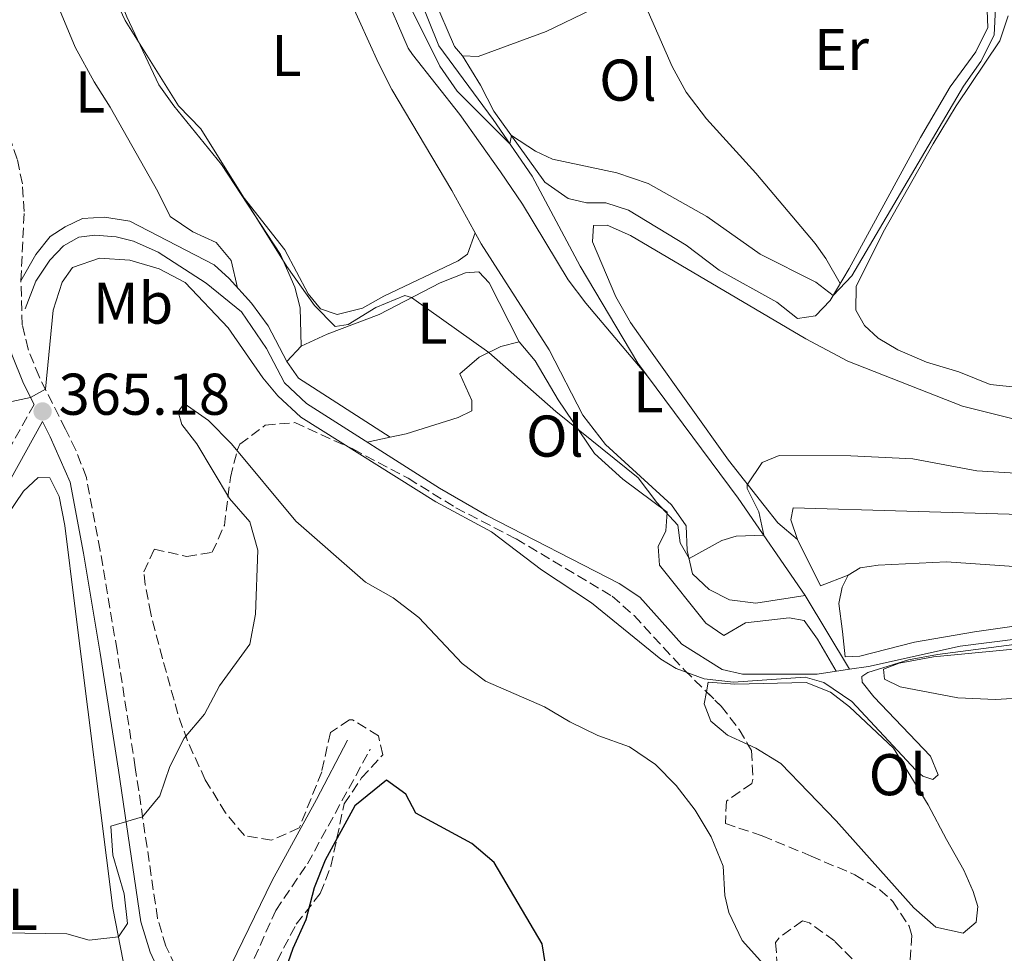
# Model space of a CAD drawing. Units: metres. Extents: x 598120 to 601597, y 4664346 to 4666707.
# Drawn here: x 599313 to 599481, y 4664648 to 4664807 of the extents above; entities that cross this region are included whole.
import ezdxf
from ezdxf.enums import TextEntityAlignment as Align

# ---------------------------------------------------------------- set-up
doc = ezdxf.new("R2010")
doc.units = ezdxf.units.M
doc.header["$MEASUREMENT"] = 0
doc.linetypes.add('DGN Style 3', pattern=[2.435890702152634, 1.739921930109024, -0.6959687720436097])
for name, color, linetype, lineweight in [('Acequia sin especificar', 4, 'Continuous', 0), ('Camino', 7, 'DGN Style 3', 0), ('Cota de punto acotado terreno', 7, 'Continuous', 0), ('Curva de nivel directora', 30, 'Continuous', 30), ('Curva de nivel intermedia', 30, 'Continuous', 0), ('Estanque', 4, 'Continuous', 0), ('Etiqueta de uso rústico', 92, 'Continuous', 0), ('Línea  de bancal', 1, 'Continuous', 13), ('Línea de cambio de uso (parcela vista)', 92, 'Continuous', 0), ('Margen derecho', 7, 'Continuous', 0), ('Punto acotado terreno (símbolo)', 7, 'Continuous', 0), ('Zona arbolada', 92, 'DGN Style 3', 0)]:
    doc.layers.add(name, color=color, linetype=linetype, lineweight=lineweight)
doc.styles.add('Style-Arial', font='arial.ttf')

# ---------------------------------------------------------------- blocks, each defined once
blk = doc.blocks.new('5PATER')
at = {"layer": 'Estanque', "linetype": 'Continuous', "lineweight": 0}
h = blk.add_hatch(color=51, dxfattribs=at)
edge = h.paths.add_edge_path()
edge.add_ellipse((0, 0), major_axis=(-0.1095731443231308, -0.1110710700762829), ratio=0.9994222409660317, start_angle=0, end_angle=360)

msp = doc.modelspace()

# ---------------------------------------------------------------- linework, layer by layer
at = {"layer": 'Acequia sin especificar', "color": 4, "linetype": 'Continuous', "lineweight": 0}
for points in [[(599454.3600000005, 4664696.51, 364.0399999999936), (599446.7800000003, 4664709.060000001, 361.6000000000058), (599435.4199999999, 4664725.609999999, 359.5099999999948), (599418.3499999996, 4664748.58, 357.4199999999983), (599408.54, 4664765.100000001, 356.2200000000012), (599400.3399999999, 4664780.41, 355.3800000000047), (599393.75, 4664790.07, 355.1300000000047), (599384.4900000002, 4664802.600000001, 354.6300000000047), (599378.9900000002, 4664816.289999999, 354.2799999999988), (599376.5199999996, 4664820.52, 354.2799999999988), (599373.6799999997, 4664824.369999999, 354.2299999999959), (599357.8600000005, 4664844.890000001, 353.9799999999959), (599350.5700000003, 4664853.76, 353.429999999993), (599342.0999999996, 4664862.41, 353.429999999993), (599336.8300000001, 4664866.380000001, 353.3800000000047), (599326, 4664878.560000001, 353.3800000000047), (599309, 4664896.230000001, 352.9400000000023), (599300.6699999999, 4664905.939999999, 352.4400000000023), (599294.9100000003, 4664916.02, 351.8899999999995), (599285.0499999998, 4664924.199999999, 351.5899999999965), (599280.54, 4664928.84, 351.4900000000052), (599275.0700000003, 4664934.939999999, 351.2400000000052), (599265.54, 4664946.600000001, 350.7899999999936)], [(599454.3600000005, 4664696.51, 364.0399999999936), (599448.8499999996, 4664695.680000001, 364.0800000000018), (599436.1500000004, 4664695.699999999, 364.0800000000018), (599432.6799999997, 4664696.470000001, 364.0800000000018), (599425.7999999998, 4664700.800000001, 364.0800000000018), (599418.6900000004, 4664708.77, 364.0800000000018), (599415.1500000004, 4664711.09, 364.0800000000018), (599392.6299999999, 4664722.67, 364.0800000000018), (599384.6100000005, 4664727.33, 364.0800000000018), (599361.9500000002, 4664741.75, 364.0299999999988), (599358.2300000006, 4664745.220000001, 363.8800000000047), (599355.1699999999, 4664751.109999999, 363.8300000000018), (599350.9199999999, 4664757.33, 363.7799999999988), (599344.8899999997, 4664762.189999999, 363.679999999993), (599336.7300000006, 4664767.5, 363.5299999999988), (599332.54, 4664769.33, 363.5299999999988), (599329.6100000005, 4664770.09, 363.5299999999988), (599325.9800000006, 4664770.359999999, 363.5299999999988), (599323.2400000002, 4664770.02, 363.5299999999988), (599320.6600000003, 4664768.529999999, 363.5299999999988), (599318.3200000003, 4664766.140000001, 363.5299999999988), (599315.9500000002, 4664762.550000001, 363.5299999999988), (599314.1100000005, 4664757.810000001, 363.4799999999959)], [(599515.8200000003, 4664705.82, 364.3800000000047), (599473.1699999999, 4664700.449999999, 364.2799999999988), (599457.5999999996, 4664696.99, 364.0299999999988), (599454.3600000005, 4664696.51, 364.0399999999936)]]:
    msp.add_polyline3d(points, dxfattribs=at)
at = {"layer": 'Camino', "color": 7, "linetype": 'DGN Style 3', "lineweight": 0}
for points in [[(599345.8099999981, 4664633.360000002, 373.3399999999965), (599342.699999999, 4664639.449999999, 372.9499999999972), (599338.0699999998, 4664649.399999999, 372.0500000000029), (599336.6299999983, 4664654.149999999, 371.4199999999982), (599332.8599999996, 4664679.780000002, 369.070000000007), (599329.7500000005, 4664699.719999999, 367.5700000000071), (599326.8700000015, 4664716.74, 366.7500000000001), (599324.5399999982, 4664729.149999999, 366.4999999999999), (599322.7299999997, 4664733.810000001, 366.2899999999935), (599320.9799999996, 4664737.350000002, 366.0000000000001), (599316.4800000002, 4664746.31, 364.6600000000034), (599314.6200000006, 4664750.960000001, 364.2700000000041), (599313.6299999983, 4664755.090000002, 363.9100000000034), (599313.3900000012, 4664762.61, 362.820000000007), (599313.9499999977, 4664774.420000004, 361.9799999999959), (599313.6399999993, 4664779.100000001, 361.9700000000013), (599312.780000001, 4664783.300000002, 362.020000000004), (599309.5899999992, 4664792.539999999, 362.020000000004), (599305.2899999986, 4664801.050000001, 362.0700000000069), (599303.1700000019, 4664804.530000002, 362.020000000004), (599298.9999999988, 4664810.300000003, 361.7700000000041)], [(599315.6299999986, 4664741.580000003, 365.1799999999931), (599309.16, 4664729.960000001, 365.2400000000052)], [(599353.0799999969, 4664647.309999999, 373.4799999999959), (599356.7499999994, 4664655.480000001, 373.4799999999959), (599362.1499999972, 4664663.430000001, 373.8300000000018), (599372.8200000002, 4664682.890000001, 374.0800000000017)]]:
    msp.add_polyline3d(points, dxfattribs=at)
at = {"layer": 'Curva de nivel directora', "color": 30, "linetype": 'Continuous', "lineweight": 30, "elevation": 375, "flags": 128}
msp.add_lwpolyline([(599402.8399999987, 4664644.840000001), (599402.0699999998, 4664649.78), (599393.889999999, 4664663.630000002), (599390.0800000003, 4664666.880000002), (599380.5999999987, 4664672.01), (599378.8799999999, 4664675.240000002), (599375.5800000007, 4664677.640000002), (599370.2099999995, 4664673.260000002), (599365.1799999981, 4664664.01), (599363.2899999993, 4664659.300000001), (599361.85, 4664653.880000004), (599359.6500000005, 4664649.020000001), (599358.03, 4664644.289999999)], dxfattribs=at)
at = {"layer": 'Curva de nivel intermedia', "color": 30, "linetype": 'Continuous', "lineweight": 0, "flags": 128}
for points, elevation in [([(599377.8800000006, 4664812.84), (599384.6700000011, 4664799.149999999), (599387.5999999992, 4664794.88), (599396.5700000012, 4664785.930000001), (599396.8399999995, 4664787.340000001), (599400.940000001, 4664784.649999999), (599403.8400000001, 4664783.3), (599414.7600000012, 4664780.970000001), (599420.100000001, 4664779.140000001), (599430.1000000011, 4664773.560000001), (599439.1500000014, 4664767.140000002), (599448.6200000019, 4664762.349999999), (599451.5600000012, 4664760.13), (599454.7400000019, 4664763.48), (599473.7200000007, 4664795.699999998), (599476.6800000002, 4664799.929999999), (599478.9500000011, 4664804.380000002), (599479.2700000008, 4664811.46)], 355.0000000000001), ([(599492.0200000001, 4664729.329999999), (599476.0300000019, 4664730.259999999), (599465.1399999999, 4664732.319999999), (599454.5600000008, 4664732.849999999), (599442.4100000004, 4664732.869999999), (599439.5100000014, 4664731.689999999), (599436.9499999997, 4664727.869999999), (599436.9299999997, 4664727.25), (599438.9000000011, 4664723.269999999), (599439.7500000005, 4664719.310000001), (599435.07, 4664719.17), (599432.6400000004, 4664718.439999999), (599427.0500000002, 4664715.369999997), (599425.5500000004, 4664718.01), (599425.1500000004, 4664721.05), (599421.5700000017, 4664724.859999998), (599418.3900000011, 4664729.060000001), (599404.3800000009, 4664740.38), (599392.9900000005, 4664750.429999999), (599379.860000001, 4664759.77), (599378.6800000009, 4664760.109999999), (599373.7700000001, 4664758.050000001), (599369.0400000005, 4664755.189999999), (599366.85, 4664754.850000001), (599363.3400000008, 4664758.429999999), (599358.6300000013, 4664765.02), (599343.9999999999, 4664788.489999999), (599340.190000001, 4664792.390000001), (599331.1100000017, 4664806.919999998), (599328.8699999999, 4664811.789999999)], 359.9999999999999), ([(599311.0599999999, 4664741.880000002), (599315.0499999997, 4664742.730000001), (599317.570000001, 4664744.15), (599318.9099999999, 4664757.59), (599320.4000000008, 4664762.36), (599322.170000001, 4664764.890000001), (599326.770000001, 4664766.439999999), (599331.9200000009, 4664766.140000001), (599336.9299999999, 4664764.66), (599341.3399999999, 4664762.310000001), (599348.6500000012, 4664754.600000001), (599354.5400000009, 4664746.07), (599357.1200000005, 4664743.06), (599361.0200000008, 4664739.4), (599383.9900000016, 4664724.979999999), (599393.4500000009, 4664719.869999999), (599401.9400000002, 4664713.45), (599410.4800000008, 4664707.84), (599422.2600000001, 4664698.250000001), (599424.8500000008, 4664696.63), (599429.6299999995, 4664694.859999999), (599434.6400000008, 4664694.33), (599446.8000000003, 4664695.159999999), (599449.9699999997, 4664694.240000002), (599454.7300000007, 4664691.02), (599465.6100000015, 4664679.350000001), (599466.8400000008, 4664678.310000001), (599468.5400000018, 4664677.73), (599469.4100000013, 4664678.57), (599468.1500000006, 4664681.71), (599458.4800000013, 4664691.8), (599456.5099999999, 4664694.33), (599456.4500000017, 4664695.269999999), (599457.4800000021, 4664695.949999998), (599464.4, 4664698.09), (599469.2999999997, 4664699.04), (599502.3900000014, 4664703.329999999)], 365.0000000000001), ([(599299.8000000013, 4664651.859999999), (599321.2099999998, 4664651.470000001), (599325.030000002, 4664650.440000001), (599330.0000000009, 4664650.970000001), (599331.5300000019, 4664653.240000002), (599330.9400000018, 4664658.289999999), (599329.0599999998, 4664664.890000001), (599328.7000000001, 4664669.84), (599334.0900000012, 4664671.399999999), (599337.0000000015, 4664675), (599338.7400000005, 4664679.949999999), (599341.1800000012, 4664684.8), (599344.61, 4664688.850000001), (599347.2000000007, 4664693.710000001), (599352.3300000003, 4664700.759999999), (599353.3000000004, 4664705.869999998), (599353.7100000016, 4664716.800000001), (599352.3100000002, 4664721.619999999), (599348.8900000004, 4664725.58), (599343.3200000003, 4664734.880000001), (599340.7499999999, 4664738.130000001), (599340.1700000009, 4664740.319999999), (599341.17, 4664741.710000002), (599345.2800000005, 4664738.810000001), (599349.2400000013, 4664734.840000001), (599360.1500000012, 4664721.710000001)], 370.0000000000001), ([(599360.1500000012, 4664721.710000001), (599372.02, 4664711.319999999), (599376.7100000016, 4664708.650000001), (599381.0800000015, 4664705.289999999), (599388.4700000009, 4664697.49), (599392.4500000018, 4664694.46), (599402.4699999999, 4664690.09), (599406.7800000015, 4664687.54), (599411.5500000014, 4664685.26), (599416.9500000017, 4664683.319999999), (599421.3600000016, 4664680.310000001), (599424.8399999996, 4664676.730000001), (599428.1000000007, 4664672.529999998), (599430.7899999997, 4664668.009999999), (599432.8300000003, 4664663.02), (599433.1600000011, 4664658.029999998), (599433.8099999994, 4664655.13), (599436.0700000013, 4664650.349999999), (599443.3700000015, 4664642.289999999)], 370.0000000000001)]:
    msp.add_lwpolyline(points, dxfattribs=dict(at, elevation=elevation))
at = {"layer": 'Línea  de bancal', "color": 1, "linetype": 'Continuous', "lineweight": 13}
for points in [[(599361.0700000003, 4664751.510000002, 362.7899999999936), (599360.8999999983, 4664757.989999998, 362.0899999999965), (599359.9799999995, 4664761.500000001, 362.0899999999965), (599357.5399999988, 4664767.100000002, 362.0399999999936), (599347.5300000019, 4664782.38, 361.1499999999942), (599339.3900000014, 4664792.390000002, 360.6499999999942), (599336.8500000022, 4664795.930000001, 360.6000000000058), (599331.4299999997, 4664807.499999999, 360.1999999999971), (599328.469999998, 4664814.910000001, 359.8999999999942), (599327.3799999994, 4664819.230000001, 359.8999999999942), (599327.5799999984, 4664822.590000001, 359.9499999999971), (599327.1000000023, 4664826.399999999, 359.9499999999971), (599325.8799999997, 4664830.66, 359.9499999999971), (599323.0499999999, 4664835.45, 359.8999999999942), (599321.1499999978, 4664836.86, 359.8999999999942), (599317.9200000024, 4664837.88, 359.8999999999942)], [(599350.2299999997, 4664761.430000001, 362.9900000000052), (599349.1499999979, 4664766.059999999, 362.3899999999995), (599346.6000000021, 4664769.109999999, 362.3899999999995), (599342.649999998, 4664770.929999999, 362.3899999999995), (599338.7800000011, 4664773.570000002, 362.2899999999936), (599336.6900000012, 4664777.780000002, 362.2400000000052), (599328.5900000009, 4664792.149999998, 361.7400000000052), (599325.8700000007, 4664796.440000001, 361.4900000000052), (599322.6400000008, 4664802.370000001, 361.4900000000052), (599319.9699999999, 4664808.769999999, 361.3399999999965), (599314.7399999973, 4664826.320000002, 360.8000000000029)], [(599398.1499999977, 4664752.23, 359.320000000007), (599393.0700000015, 4664762.239999998, 359.5200000000041), (599391.3000000012, 4664764.140000001, 359.570000000007), (599389.0500000003, 4664763.940000002, 359.570000000007), (599384.7199999986, 4664762.29, 359.9100000000035), (599374.3299999972, 4664756.899999999, 360.0599999999977)], [(599576.5599999997, 4664718.199999999, 362.8800000000047), (599575.6000000008, 4664722.77, 362.8800000000047), (599573.7700000001, 4664724.489999998, 362.8800000000047), (599570.2800000011, 4664724.809999999, 362.8800000000047), (599560.510000001, 4664724.770000001, 362.8800000000047), (599536.9800000013, 4664722.649999999, 362.8300000000018), (599524.3599999994, 4664723.600000001, 362.4799999999959), (599483.4299999987, 4664722.850000002, 362.1300000000047), (599444.7899999992, 4664723.980000001, 362.0800000000018), (599444.370000001, 4664721.930000001, 362.0800000000018), (599445.4799999997, 4664718.600000001, 362.0800000000018), (599449.4299999992, 4664710.680000001, 362.0800000000018)], [(599577.6999999996, 4664707.28, 363.6199999999953), (599574.0399999984, 4664711.219999999, 363.6199999999953), (599570.5799999983, 4664712.41, 363.6199999999953), (599565.48, 4664712.580000003, 363.8699999999953), (599552.089999999, 4664712.430000001, 364.0200000000041), (599546.1900000003, 4664713.050000002, 364.070000000007), (599531.0500000013, 4664715.739999998, 364.070000000007), (599522.8399999995, 4664716.16, 363.7700000000041), (599492.0200000006, 4664713.890000001, 363.5200000000041), (599484.800000001, 4664713.850000001, 363.4700000000012), (599470.8700000015, 4664714.770000001, 363.4700000000012), (599459.2100000004, 4664714.2, 363.4700000000012), (599456.1499999983, 4664713.769999999, 363.4700000000012), (599454.1299999999, 4664712.510000003, 363.4700000000012), (599453.0900000005, 4664710.470000001, 363.570000000007), (599452.5399999984, 4664707.680000001, 363.570000000007), (599453.1799999999, 4664702.940000001, 363.7200000000012)]]:
    msp.add_polyline3d(points, dxfattribs=at)
at = {"layer": 'Línea de cambio de uso (parcela vista)', "color": 92, "linetype": 'Continuous', "lineweight": 0, "extrusion": (0.07469524111180657, 0.03180802134270812, 0.9966989870234196), "elevation": 193502.5357420023, "flags": 128}
msp.add_lwpolyline([(4057029.509196795, -2371223.813322375), (4057031.487883814, -2371223.197450899), (4057040.574313256, -2371223.197450899)], dxfattribs=at)
at = {"layer": 'Línea de cambio de uso (parcela vista)', "color": 92, "linetype": 'Continuous', "lineweight": 0, "extrusion": (0.01462592389966166, 0.04547102326868886, 0.9988585827798546), "elevation": 221240.1739679331, "flags": 128}
msp.add_lwpolyline([(857793.0668038157, -4618912.960235341), (857790.2932538498, -4618910.866668865), (857772.3662410732, -4618906.053559539)], dxfattribs=at)
at = {"layer": 'Línea de cambio de uso (parcela vista)', "color": 92, "linetype": 'Continuous', "lineweight": 0, "extrusion": (0.0504186502331885, 0.01079900206972686, 0.9986697858967004), "elevation": 80957.59363666808, "flags": 128}
msp.add_lwpolyline([(4435751.413343784, -1560947.3396663), (4435751.413343783, -1560951.327084737)], dxfattribs=at)
at = {"layer": 'Línea de cambio de uso (parcela vista)', "color": 92, "linetype": 'Continuous', "lineweight": 0, "extrusion": (-0.01138764060072487, 0.007346862440111791, 0.999908168410397), "elevation": 27809.4991745135, "flags": 128}
msp.add_lwpolyline([(599341.4907701481, 4664657.563816471), (599341.4969708845, 4664657.559816365)], dxfattribs=at)
at = {"layer": 'Línea de cambio de uso (parcela vista)', "color": 92, "linetype": 'Continuous', "lineweight": 0, "extrusion": (-0.01847201133034535, -0.007192293773012803, 0.9998035085494021), "elevation": -44260.54747364497, "flags": 128}
msp.add_lwpolyline([(-4129339.910366975, 2250662.368062538), (-4129339.910366975, 2250657.32337226)], dxfattribs=at)
at = {"layer": 'Línea de cambio de uso (parcela vista)', "color": 92, "linetype": 'Continuous', "lineweight": 0}
for points in [[(599474.0175999999, 4664832.635, 352.8601000000053), (599472.0599999996, 4664828.5, 352.9600000000065), (599472.7199999997, 4664824.189999999, 353.0599999999977), (599473.8700000001, 4664819.619999999, 353.1100000000006), (599477.7100000001, 4664810.08, 353.4600000000065), (599477.8700000001, 4664805.710000001, 353.5099999999948), (599475.8499999996, 4664801.58, 353.6100000000006), (599471.4900000002, 4664795.640000001, 353.6999999999971), (599466.4299999997, 4664787.01, 353.9100000000035), (599454.2699999996, 4664764.680000001, 354.5), (599451.0499999998, 4664759.26, 354.9499999999971), (599448.5599999996, 4664756.640000001, 355), (599445.5, 4664756.199999999, 355.1000000000058), (599442.0099999999, 4664758.960000001, 355.3000000000029), (599432.1600000003, 4664764.4, 355.3000000000029), (599426.5800000001, 4664768.689999999, 355.3000000000029), (599416.75, 4664774.619999999, 355.1499999999942), (599412.9100000003, 4664775.890000001, 355.1499999999942), (599409.6100000005, 4664775.890000001, 355.1499999999942), (599406.5099999999, 4664776.640000001, 355.1499999999942), (599402.5199999996, 4664779.41, 355.1000000000058), (599393.8700000001, 4664791.480000001, 354.8500000000058), (599391.5800000001, 4664795.92, 354.7700000000041), (599388.5, 4664800.890000001, 354.5500000000029)], [(599446.7800000003, 4664709.060000001, 361.6000000000058), (599438.4100000003, 4664707.74, 361.1499999999942), (599433.9400000004, 4664708.33, 361.1499999999942), (599430.4900000002, 4664710.09, 361.0599999999977), (599427.6200000001, 4664712.76, 360.3099999999977), (599426.7599999999, 4664716.699999999, 359.6100000000006), (599426.54, 4664720.939999999, 359.1600000000035), (599424.0599999996, 4664724.480000001, 359.1600000000035), (599412.8600000005, 4664734.74, 359.179999999993), (599408.9900000002, 4664739.720000001, 359.0599999999977), (599403.2599999999, 4664750.890000001, 358.3699999999953), (599391.7100000001, 4664768.9, 357.4700000000012), (599386.7100000001, 4664777.949999999, 357.3699999999953), (599376.5, 4664795.180000001, 357.3800000000047), (599374.2400000002, 4664799.630000001, 357.3399999999965), (599362.7300000006, 4664825.100000001, 356.5599999999977)], [(599374.9299999997, 4664812.33, 356.9100000000035), (599379.2599999999, 4664802.210000001, 357.1600000000035), (599380, 4664801.09, 357.1600000000035), (599388.0499999998, 4664790.880000001, 357.1600000000035), (599394.9699999997, 4664781.16, 357.1600000000035), (599398.7100000001, 4664775.640000001, 357.1499999999942), (599406.4900000002, 4664762.779999999, 356.929999999993), (599409.4800000006, 4664758.789999999, 357.0099999999948), (599419.9900000002, 4664746.359999999, 357.5599999999977)], [(599418.2901999997, 4664812.589600001, 353.3130999999994), (599402.7199999997, 4664805.01, 353.4600000000065), (599391.1699999999, 4664800.77, 353.8600000000006), (599388.5, 4664800.890000001, 354.1499999999942)], [(599418.2901999997, 4664812.589600001, 353.3099999999977), (599424.1699999999, 4664799.08, 353.9600000000065), (599426.5599999996, 4664794.680000001, 354.1300000000047), (599430.0199999996, 4664790.17, 354.3099999999977), (599438.4199999999, 4664780.930000001, 354.9700000000012), (599448.5099999999, 4664768.930000001, 355.1199999999953), (599450.3200000003, 4664766.390000001, 355.0500000000029), (599452.75, 4664762.130000001, 354.7100000000065)], [(599482.0899999999, 4664744.550000001, 355.3000000000029), (599478.2999999998, 4664744.939999999, 355.5), (599472.9199999999, 4664747.109999999, 355.5), (599467.4199999999, 4664748.779999999, 355.5), (599462.54, 4664750.880000001, 355.5500000000029), (599459.2199999997, 4664752.82, 355.5500000000029), (599456.9000000004, 4664754.980000001, 355.5500000000029), (599455.4000000004, 4664757.630000001, 355.5500000000029), (599455.4800000006, 4664761.609999999, 355.5500000000029), (599460.0700000003, 4664770.859999999, 355.5099999999948), (599468.5700000003, 4664785.930000001, 355.5), (599472.5099999999, 4664792.390000001, 355.5), (599479.9000000004, 4664803.439999999, 355.3000000000029), (599481.3600000005, 4664807.710000001, 355.3000000000029)], [(599350.5999999996, 4664777.689999999, 360.0500000000029), (599358.2999999998, 4664767.880000001, 359.8000000000029), (599362.25, 4664760.380000001, 359.8000000000029), (599364.3799999999, 4664757.84, 359.8000000000029), (599367.2199999997, 4664756.850000001, 359.8000000000029), (599371.4800000006, 4664757.939999999, 359.6499999999942), (599375.1299999999, 4664759.980000001, 359.1499999999942), (599387.7800000003, 4664766.01, 358.3099999999977), (599389.3600000005, 4664767.16, 358.3099999999977), (599390.6799999997, 4664770.76, 357.8600000000006)], [(599313.3899999997, 4664762.609999999, 362.820000000007), (599315.9100000003, 4664767.109999999, 362.8699999999953), (599318.3499999996, 4664770.17, 362.8699999999953), (599320.9299999997, 4664771.800000001, 362.820000000007), (599323.8899999997, 4664773.230000001, 362.6699999999983), (599327.6299999999, 4664773.460000001, 362.7700000000041), (599331.9100000003, 4664772.75, 362.7700000000041), (599346.2699999996, 4664765.350000001, 363.070000000007), (599348.8300000001, 4664762.99, 363.1600000000035), (599352.5999999996, 4664758.800000001, 363.2599999999948), (599355.4500000002, 4664754.939999999, 363.3099999999977), (599358.6200000001, 4664748.890000001, 363.5099999999948)], [(599572.2100000001, 4664739.100000001, 360.7899999999936), (599566.5700000003, 4664740.52, 360.4400000000023), (599561.5899999999, 4664740.82, 360.3500000000058), (599526.2800000003, 4664737.890000001, 359.5899999999965), (599515.3899999997, 4664738.050000001, 359.3899999999995), (599508.5999999996, 4664738.01, 358.6399999999995), (599499.9400000004, 4664737.689999999, 358.5399999999936), (599488.8499999996, 4664738.09, 358.5), (599482.6299999999, 4664739.02, 358.4600000000065), (599473.5499999998, 4664741.300000001, 358.4499999999971), (599454.0899999999, 4664748.92, 358.3699999999953), (599446.9400000004, 4664752.74, 358.2700000000041), (599417.1200000001, 4664770.33, 357.5), (599413.1100000005, 4664772.100000001, 357.3500000000058), (599410.7999999998, 4664772.02, 357.1999999999971), (599410.6200000001, 4664769.220000001, 357.25), (599414.5899999999, 4664759.859999999, 357.6000000000058), (599417.1100000005, 4664755.539999999, 357.6300000000047), (599420.5, 4664750.710000001, 357.75), (599433.75, 4664732.060000001, 359.4900000000052), (599439.8099999996, 4664724.390000001, 360.3899999999995), (599442.1799999997, 4664721.42, 361.1300000000047), (599445.4800000006, 4664718.600000001, 361.2299999999959)], [(599374.3300000001, 4664756.9, 360.0599999999977), (599365.4800000006, 4664753.539999999, 361.8600000000006), (599361.0700000003, 4664751.51, 363.0899999999965), (599358.6200000001, 4664748.890000001, 363.5099999999948)], [(599376.2138, 4664735.983999999, 363.8444000000018), (599378.9500000002, 4664736.57, 363.6999999999971), (599387.79, 4664739.369999999, 362.8000000000029), (599390.1200000001, 4664740.5, 362.5500000000029), (599390.0899999999, 4664742.25, 361.6600000000035), (599388.0700000003, 4664746.77, 360.5099999999948), (599391.3700000001, 4664749.630000001, 359.9100000000035), (599395.0199999996, 4664751.42, 359.9100000000035), (599398.1500000004, 4664752.230000001, 359.320000000007), (599400.8799999999, 4664748.99, 359.6199999999953), (599404.79, 4664742.369999999, 359.8099999999977), (599410.9500000002, 4664733.210000001, 360.5599999999977), (599415.8099999996, 4664728.850000001, 360.5899999999965), (599423.3200000003, 4664723.24, 361.3600000000006), (599423.1200000001, 4664720.07, 361.7599999999948), (599421.8200000003, 4664717.42, 361.9100000000035), (599422.0099999999, 4664714.24, 362.9499999999971), (599429.8899999997, 4664704.350000001, 363.6499999999942), (599432.9600000001, 4664702.230000001, 363.6999999999971), (599436.6799999997, 4664704.4, 363.9499999999971), (599444.1100000005, 4664705.24, 363.9499999999971), (599446.6500000004, 4664704.810000001, 364.0500000000029), (599448.8899999997, 4664701.65, 364.25), (599452.0999999996, 4664696.17, 364.0599999999977)], [(599311.1299999999, 4664722.789999999, 365.9199999999983), (599313.8099999996, 4664726.82, 365.9199999999983), (599316.3499999996, 4664729.15, 365.9199999999983), (599318.29, 4664729.060000001, 365.9199999999983), (599319.9199999999, 4664725.890000001, 365.9199999999983), (599320.8899999997, 4664720.980000001, 365.9199999999983), (599322.6500000004, 4664706.800000001, 365.9700000000012), (599329.0499999998, 4664655.850000001, 369.5500000000029), (599330.7999999998, 4664646.850000001, 370.3000000000029), (599332.54, 4664641.880000001, 371.75), (599335.2699999996, 4664637.67, 371.7200000000012), (599344.7699999996, 4664629.060000001, 373.5299999999988)], [(599576.5599999996, 4664718.199999999, 362.5800000000018), (599577.1500000004, 4664710.970000001, 362.7299999999959), (599577.7000000002, 4664707.279999999, 363.6199999999953), (599575.3899999997, 4664704.34, 364.7200000000012), (599572.3799999999, 4664706.27, 364.7200000000012), (599568.79, 4664707.34, 364.7200000000012), (599564.1900000004, 4664707.32, 364.6699999999983), (599552.8700000001, 4664705.130000001, 364.5200000000041), (599548.3899999997, 4664705.289999999, 364.4199999999983), (599536.7300000006, 4664707.460000001, 364.4199999999983), (599531.7699999996, 4664708.100000001, 364.2100000000065), (599518.7300000006, 4664708.41, 363.8000000000029), (599508.4600000001, 4664707.560000001, 363.7700000000041), (599475.5999999996, 4664702.9, 363.7200000000012), (599465.4100000003, 4664701.119999999, 363.7700000000041), (599456.0899999999, 4664698.76, 363.7700000000041), (599453.5899999999, 4664698.630000001, 363.7200000000012), (599453.1799999997, 4664702.939999999, 363.7200000000012)], [(599485.8200000003, 4664700.25, 365.6699999999983), (599468.6399999997, 4664698.640000001, 365.6300000000047), (599462.79, 4664697.560000001, 365.570000000007), (599460.1500000004, 4664696.5, 365.6199999999953), (599460.2999999998, 4664694.82, 365.9199999999983), (599462.9500000002, 4664693.51, 365.9700000000012), (599472.7800000003, 4664691.66, 366.1399999999995), (599479.1699999999, 4664691.34, 366.3000000000029), (599485.7699999996, 4664691.789999999, 366.3099999999977)], [(599430.0064000003, 4664692.681600001, 365.6809999999969), (599430.29, 4664694.33, 365.2599999999948), (599434.8300000001, 4664693.99, 365.4100000000035), (599446.9800000006, 4664694.230000001, 365.4600000000065), (599451.1100000005, 4664692.59, 365.4600000000065), (599454.3600000005, 4664690.09, 365.6600000000035), (599461.8099999996, 4664683.08, 366.2599999999948), (599467.7199999997, 4664673.470000001, 366.4700000000012), (599470.8300000001, 4664667.57, 367.4600000000065), (599473.7699999996, 4664662.34, 367.5099999999948), (599475.3700000001, 4664658.699999999, 367.8000000000029), (599476.1900000004, 4664656.130000001, 367.8000000000029), (599475.8799999999, 4664653.449999999, 367.8000000000029), (599473.6600000003, 4664651.630000001, 367.8999999999942), (599469.0099999999, 4664652.600000001, 367.8999999999942), (599465.2699999996, 4664655.92, 367.8600000000006), (599452.0899999999, 4664670.710000001, 367.0599999999977), (599442.6399999997, 4664680.5, 366.6600000000035), (599438.4000000004, 4664683.08, 366.4100000000035), (599437.0789000001, 4664683.6898, 366.4100000000035)], [(599437.0789000001, 4664683.6898, 366.4100000000035), (599433.5899999999, 4664685.300000001, 366.4100000000035), (599430.7699999996, 4664687.66, 366.2100000000065), (599429.6500000004, 4664690.609999999, 366.2100000000065), (599430.0064000003, 4664692.681600001, 365.6809999999969)]]:
    msp.add_polyline3d(points, dxfattribs=at)
at = {"layer": 'Margen derecho', "color": 7, "linetype": 'Continuous', "lineweight": 0}
for points in [[(599315.6299999986, 4664741.580000003, 365.1799999999931), (599313.8500000016, 4664745.120000003, 364.6600000000034), (599311.8599999979, 4664750.080000003, 364.2700000000041), (599310.7600000004, 4664754.7, 363.9100000000034), (599310.4999999988, 4664762.640000002, 362.820000000007), (599311.0599999977, 4664774.390000002, 361.9799999999959), (599310.7699999993, 4664778.710000004, 361.9700000000013), (599309.9899999971, 4664782.539999999, 362.020000000004), (599306.9299999992, 4664791.410000001, 362.020000000004), (599302.7600000007, 4664799.640000001, 362.0700000000069), (599300.7600000004, 4664802.930000001, 362.020000000004), (599296.8099999984, 4664808.410000001, 361.7700000000041)], [(599311.4499999988, 4664728.52, 365.2400000000052), (599317.0900000005, 4664738.66, 365.1900000000024), (599318.399999998, 4664736.059999999, 366.0000000000001), (599321.7499999986, 4664728.350000001, 366.4999999999999), (599324.0300000006, 4664716.239999999, 366.7500000000001), (599326.8999999984, 4664699.260000004, 367.5700000000071), (599329.9999999986, 4664679.350000002, 369.070000000007), (599333.8099999975, 4664653.520000001, 371.4199999999982), (599335.3699999999, 4664648.359999999, 372.0500000000029), (599340.1099999984, 4664638.190000001, 372.9499999999972), (599351.2899999988, 4664616.300000003, 374.3399999999965), (599354.3399999997, 4664610.700000001, 374.6900000000023), (599357.2399999987, 4664606.280000002, 374.9199999999982), (599360.6000000006, 4664602.230000001, 375.1199999999954), (599370.3099999978, 4664592.039999999, 375.4199999999984), (599371.8799999993, 4664590.79, 375.4199999999984)], [(599345.8099999981, 4664633.360000002, 373.3399999999965), (599347.5799999983, 4664641.489999998, 373.2899999999935), (599349.1400000007, 4664646.230000001, 373.2799999999989), (599356.1399999991, 4664660.57, 373.3800000000046), (599363.6600000004, 4664674.330000003, 374.0899999999966), (599368.9600000001, 4664684.430000001, 373.9900000000052)]]:
    msp.add_polyline3d(points, dxfattribs=at)
at = {"layer": 'Zona arbolada', "color": 92, "linetype": 'DGN Style 3', "lineweight": 0}
for points in [[(599356.9600000001, 4664646.880000001, 376.929999999993), (599360.2300000006, 4664653.130000001, 376.9700000000012), (599364.3300000001, 4664658.380000001, 376.2299999999959), (599366.1399999997, 4664663.02, 375.8300000000018), (599368.3799999999, 4664673.59, 375.6300000000047), (599371.3200000003, 4664678.01, 375.0800000000018), (599374.9900000002, 4664681.970000001, 374.9799999999959), (599374.2100000001, 4664685.17, 375.0299999999988), (599369.8300000001, 4664687.91, 375.0800000000018), (599369.2800000003, 4664687.92, 375.0800000000018), (599366.0499999998, 4664685.74, 375.0800000000018), (599364.5599999996, 4664679.050000001, 375.1300000000047), (599360.7300000006, 4664669.51, 375.1300000000047), (599356.0499999998, 4664667.42, 374.7299999999959), (599351.4299999997, 4664668.220000001, 374.1900000000023), (599348.2100000001, 4664672.07, 374.0200000000041), (599344.7599999999, 4664677.689999999, 373.4900000000052), (599341.7100000001, 4664684.32, 372.9100000000035), (599340.1100000005, 4664688.930000001, 372.5399999999936), (599337.4699999997, 4664698.350000001, 371.9400000000023), (599335.4900000002, 4664705.970000001, 370.75), (599334.54, 4664710.880000001, 370.6199999999953), (599334.2999999998, 4664713.109999999, 370.6000000000058), (599336.0700000003, 4664716.960000001, 370.6000000000058), (599341.6200000001, 4664715.699999999, 370.8500000000058), (599345.9199999999, 4664716.41, 370.8500000000058), (599348, 4664720.970000001, 371.0299999999988), (599349.0300000003, 4664729.140000001, 371.0500000000029), (599350.2300000006, 4664733.9, 370.1900000000023), (599350.6500000004, 4664734.789999999, 370), (599354.9500000002, 4664738.039999999, 368.9100000000035), (599359.9800000006, 4664738.480000001, 368.3899999999995), (599369.8600000005, 4664733.99, 368.2599999999948), (599379.2699999996, 4664729, 368.2599999999948), (599387.3799999999, 4664724, 368.4100000000035), (599397.6299999999, 4664718.699999999, 368.5099999999948), (599413.9699999997, 4664708.939999999, 368.5599999999977), (599417.7100000001, 4664705.630000001, 368.5599999999977), (599426.2599999999, 4664696.380000001, 368.6600000000035), (599432.5, 4664690.220000001, 368.8099999999977), (599435.5800000001, 4664686.25, 368.9499999999971), (599437.6699999999, 4664682.680000001, 369.1600000000035), (599437.9299999997, 4664677.75, 370.25), (599437.7100000001, 4664677.100000001, 370.3500000000058), (599433.4100000003, 4664674.060000001, 370.6999999999971), (599433.2300000006, 4664670.27, 371.1000000000058), (599439.5099999999, 4664668.15, 371.5), (599447.8099999996, 4664664.730000001, 372.2899999999936), (599455.2599999999, 4664661.539999999, 372.3899999999995), (599459.4800000006, 4664658.980000001, 372.5899999999965), (599461.6900000004, 4664657.02, 372.6900000000023), (599464.4900000002, 4664652.789999999, 372.6699999999983), (599464.9600000001, 4664651.220000001, 372.6900000000023), (599464.6600000003, 4664646.539999999, 372.9900000000052)], [(599356.9600000001, 4664646.880000001, 376.929999999993), (599360.2300000006, 4664653.130000001, 376.9700000000012), (599364.3300000001, 4664658.380000001, 376.2299999999959), (599366.1399999997, 4664663.02, 375.8300000000018), (599368.3799999999, 4664673.59, 375.6300000000047), (599371.3200000003, 4664678.01, 375.0800000000018), (599374.9900000002, 4664681.970000001, 374.9799999999959), (599374.2100000001, 4664685.17, 375.0299999999988), (599369.8300000001, 4664687.91, 375.0800000000018), (599369.2800000003, 4664687.92, 375.0800000000018), (599366.0499999998, 4664685.74, 375.0800000000018), (599364.5599999996, 4664679.050000001, 375.1300000000047), (599360.7300000006, 4664669.51, 375.1300000000047), (599356.0499999998, 4664667.42, 374.7299999999959), (599351.4299999997, 4664668.220000001, 374.1900000000023), (599348.2100000001, 4664672.07, 374.0200000000041), (599344.7599999999, 4664677.689999999, 373.4900000000052), (599341.7100000001, 4664684.32, 372.9100000000035), (599340.1100000005, 4664688.930000001, 372.5399999999936), (599337.4699999997, 4664698.350000001, 371.9400000000023), (599335.4900000002, 4664705.970000001, 370.75), (599334.54, 4664710.880000001, 370.6199999999953), (599334.2999999998, 4664713.109999999, 370.6000000000058), (599336.0700000003, 4664716.960000001, 370.6000000000058), (599341.6200000001, 4664715.699999999, 370.8500000000058), (599345.9199999999, 4664716.41, 370.8500000000058), (599348, 4664720.970000001, 371.0299999999988), (599349.0300000003, 4664729.140000001, 371.0500000000029), (599350.2300000006, 4664733.9, 370.1900000000023), (599350.6500000004, 4664734.789999999, 370), (599354.9500000002, 4664738.039999999, 368.9100000000035), (599359.9800000006, 4664738.480000001, 368.3899999999995), (599369.8600000005, 4664733.99, 368.2599999999948), (599379.2699999996, 4664729, 368.2599999999948), (599387.3799999999, 4664724, 368.4100000000035), (599397.6299999999, 4664718.699999999, 368.5099999999948), (599413.9699999997, 4664708.939999999, 368.5599999999977), (599417.7100000001, 4664705.630000001, 368.5599999999977), (599426.2599999999, 4664696.380000001, 368.6600000000035), (599430.0064000003, 4664692.681600001, 368.7501000000047)], [(599430.0064000003, 4664692.681600001, 368.7501000000047), (599432.5, 4664690.220000001, 368.8099999999977), (599435.5800000001, 4664686.25, 368.9499999999971), (599437.0789000001, 4664683.6898, 369.1006000000052)], [(599437.0789000001, 4664683.6898, 369.1006000000052), (599437.6699999999, 4664682.680000001, 369.1600000000035), (599437.9299999997, 4664677.75, 370.25), (599437.7100000001, 4664677.100000001, 370.3500000000058), (599433.4100000003, 4664674.060000001, 370.6999999999971), (599433.2300000006, 4664670.27, 371.1000000000058), (599439.5099999999, 4664668.15, 371.5), (599447.8099999996, 4664664.730000001, 372.2899999999936), (599455.2599999999, 4664661.539999999, 372.3899999999995), (599459.4800000006, 4664658.980000001, 372.5899999999965), (599461.6900000004, 4664657.02, 372.6900000000023), (599464.4900000002, 4664652.789999999, 372.6699999999983), (599464.9600000001, 4664651.220000001, 372.6900000000023), (599464.6600000003, 4664646.539999999, 372.9900000000052)], [(599458.1799999997, 4664643.720000001, 373.0899999999965), (599451.79, 4664650.300000001, 373.0899999999965), (599447.54, 4664653.34, 373.0899999999965), (599446.3300000001, 4664653.710000001, 373.0899999999965), (599442.3700000001, 4664650.800000001, 373.0500000000029), (599441.7699999996, 4664650.02, 373.0399999999936), (599442.1600000003, 4664644.92, 372.7899999999936)], [(599458.1799999997, 4664643.720000001, 373.0899999999965), (599451.79, 4664650.300000001, 373.0899999999965), (599447.54, 4664653.34, 373.0899999999965), (599446.3300000001, 4664653.710000001, 373.0899999999965), (599442.3700000001, 4664650.800000001, 373.0500000000029), (599441.7699999996, 4664650.02, 373.0399999999936), (599442.1600000003, 4664644.92, 372.7899999999936)]]:
    msp.add_polyline3d(points, dxfattribs=at)

# ---------------------------------------------------------------- block references
at = {"layer": 'Punto acotado terreno (símbolo)', "color": 7, "linetype": 'Continuous', "lineweight": 0, "xscale": 10, "yscale": 10, "zscale": 10}
msp.add_blockref('5PATER', (599317.079999997, 4664740.38, 365.1799999999935), dxfattribs=at)

# ---------------------------------------------------------------- texts
at = {"layer": 'Cota de punto acotado terreno', "color": 7, "linetype": 'Continuous', "lineweight": 0, "style": 'Style-Arial'}
msp.add_text('365.18', height=7.000000000000002, dxfattribs=at).set_placement((599319.8099999985, 4664739.809999999, 365.179999999993))
at = {"layer": 'Etiqueta de uso rústico', "color": 92, "linetype": 'Continuous', "lineweight": 0, "style": 'Style-Arial'}
for s, p in [('L', (599358.5614203813, 4664800.950009999, 358.3300000000018)), ('Er', (599452.9954566098, 4664801.980009999, 353.4199999999983)), ('Ol', (599416.6546334386, 4664796.750009999, 354.0800000000018)), ('L', (599325.1714203799, 4664794.740009997, 361.570000000007)), ('Mb', (599332.4802462435, 4664758.810009996, 365.7200000000012)), ('L', (599383.3814203785, 4664755.400009998, 360.1699999999983)), ('L', (599420.1214203803, 4664743.730009998, 357.8800000000047)), ('Ol', (599404.2246334387, 4664736.180009997, 361.179999999993)), ('Ol', (599462.5046334366, 4664678.570009999, 366.5099999999948)), ('L', (599313.6814203789, 4664655.670010001, 369.5200000000041))]:
    msp.add_text(s, height=7.000000000000002, dxfattribs=at).set_placement(p, align=Align.MIDDLE_CENTER)

doc.saveas('drawing.dxf')
